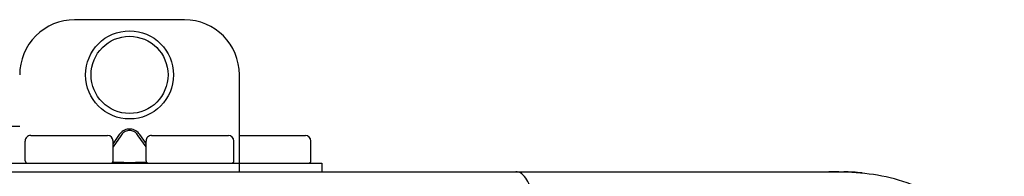
# Model space of a CAD drawing. Units: inches. Extents: x -69 to 81, y -5 to 97.
# Drawn here: x 34 to 37, y 73 to 74 of the extents above; entities that cross this region are included whole.
import ezdxf

# ---------------------------------------------------------------- set-up
doc = ezdxf.new("R2010")
doc.units = ezdxf.units.IN
doc.header["$MEASUREMENT"] = 0
doc.layers.add('BORDER', color=7, linetype='Continuous')

# ---------------------------------------------------------------- blocks, each defined once
blk = doc.blocks.new('NPE-S2 (150-180-210-240)')
at = {"linetype": 'Continuous'}
for p, q in [((11.9417, 29.3712), (11.5474, 29.3712)), ((12.1388, 28.8272), (12.1388, 29.1741)), ((11.3503, 28.9892), (11.2916, 28.9894)), ((11.748, 28.9802), (11.7412, 28.9802)), ((11.748, 28.9747), (11.7412, 28.9747)), ((11.37, 28.8666), (11.37, 28.9375)), ((11.3898, 28.9573), (11.6657, 28.9573)), ((11.7077, 28.9606), (11.6854, 28.9291)), ((11.7133, 28.9567), (11.6854, 28.9173)), ((11.6854, 28.8666), (11.6854, 28.9375)), ((11.8037, 28.9173), (11.7758, 28.9567)), ((11.8037, 28.9291), (11.7814, 28.9606)), ((11.8037, 28.8666), (11.8037, 28.9375)), ((11.8234, 28.9573), (12.0994, 28.9573)), ((12.1191, 28.8666), (12.1191, 28.9375)), ((12.1388, 28.9573), (12.3753, 28.9573)), ((12.3951, 28.8666), (12.3951, 28.9376)), ((11.0546, 28.8587), (12.4345, 28.8587)), ((11.6844, 28.8626), (11.7133, 28.8626)), ((11.7412, 28.861), (11.748, 28.861)), ((11.7758, 28.8626), (11.8048, 28.8626)), ((12.4345, 28.8587), (12.4345, 28.8272)), ((7.7677, 28.8272), (14.3071, 28.8272)), ((14.2592, 28.8272), (14.2533, 28.8272)), ((14.3071, 28.8267), (14.3071, 28.8272))]:
    blk.add_line(p, q, dxfattribs=at)
for radius in [0.1577, 0.138]:
    blk.add_circle((11.7445, 29.1741), radius, dxfattribs=at)
for centre, radius, start, end in [((11.5474, 29.1741), 0.1971, 89.9999, 179.9999), ((11.9417, 29.1741), 0.1971, 359.9999, 89.9999), ((11.3898, 28.9375), 0.0197, 89.9999, 179.9999), ((11.6657, 28.9375), 0.0197, 359.9999, 89.9999), ((11.8234, 28.9375), 0.0197, 89.9999, 179.9999), ((12.0994, 28.9375), 0.0197, 359.9999, 89.9999), ((12.3753, 28.9376), 0.0197, 0, 90), ((11.3779, 28.8666), 0.00788, 179.9999, 269.9999), ((11.6776, 28.8666), 0.00788, 269.9999, 359.9999), ((11.8116, 28.8666), 0.00788, 179.9999, 269.9999), ((12.1112, 28.8666), 0.00788, 269.9999, 359.9999), ((12.3872, 28.8666), 0.00788, 270, 0), ((14.3071, 28.2358), 0.5914, 83.5575, 90)]:
    blk.add_arc(centre, radius, start, end, dxfattribs=at)
for points, knots in [([(11.7412, 28.9802), (11.7378, 28.9802), (11.7311, 28.9792), (11.7189, 28.9735), (11.7116, 28.9661), (11.7077, 28.9606)], [0, 0, 0, 0, 0.250403, 0.500944, 1, 1, 1, 1]), ([(11.7412, 28.9747), (11.7383, 28.9747), (11.7325, 28.9736), (11.7223, 28.9682), (11.7164, 28.9615), (11.7133, 28.9567)], [0, 0, 0, 0, 0.250564, 0.501187, 1, 1, 1, 1]), ([(11.7814, 28.9606), (11.7776, 28.9661), (11.7703, 28.9735), (11.758, 28.9792), (11.7513, 28.9802), (11.748, 28.9802)], [0, 0, 0, 0, 0.499165, 0.749694, 1, 1, 1, 1]), ([(11.7758, 28.9567), (11.7727, 28.9615), (11.7669, 28.9682), (11.7566, 28.9736), (11.7508, 28.9747), (11.748, 28.9747)], [0, 0, 0, 0, 0.498951, 0.749558, 1, 1, 1, 1]), ([(11.7133, 28.8626), (11.7151, 28.8624), (11.7243, 28.8613), (11.7336, 28.861), (11.7412, 28.861)], [0, 0, 0, 0, 0.189064, 1, 1, 1, 1]), ([(11.748, 28.861), (11.7508, 28.861), (11.7601, 28.8612), (11.7694, 28.8617), (11.7758, 28.8626)], [0, 0, 0, 0, 0.304446, 1, 1, 1, 1]), ([(13.1352, 28.8271), (13.1345, 28.8271), (13.133, 28.8271), (13.1315, 28.8272), (13.1307, 28.8272)], [0, 0, 0, 0, 0.500886, 1, 1, 1, 1]), ([(13.2326, 28.2073), (13.2324, 28.2856), (13.2312, 28.403), (13.2211, 28.5545), (13.2107, 28.6537), (13.1947, 28.733), (13.1786, 28.7906), (13.1523, 28.8262), (13.1352, 28.8271)], [0, 0, 0, 0, 0.365307, 0.548325, 0.707841, 0.832432, 0.919979, 1, 1, 1, 1]), ([(14.8835, 28.1964), (14.8835, 28.2785), (14.8732, 28.4491), (14.7465, 28.685), (14.5123, 28.8151), (14.3415, 28.8271), (14.2592, 28.8272)], [0, 0, 0, 0, 0.243417, 0.499924, 0.756195, 1, 1, 1, 1])]:
    blk.add_open_spline(points, degree=3, knots=knots, dxfattribs=at)

msp = doc.modelspace()

# ---------------------------------------------------------------- block references
at = {"layer": 'BORDER'}
msp.add_blockref('NPE-S2 (150-180-210-240)', (22.5493, 44.3467), dxfattribs=at)

doc.saveas('drawing.dxf')
